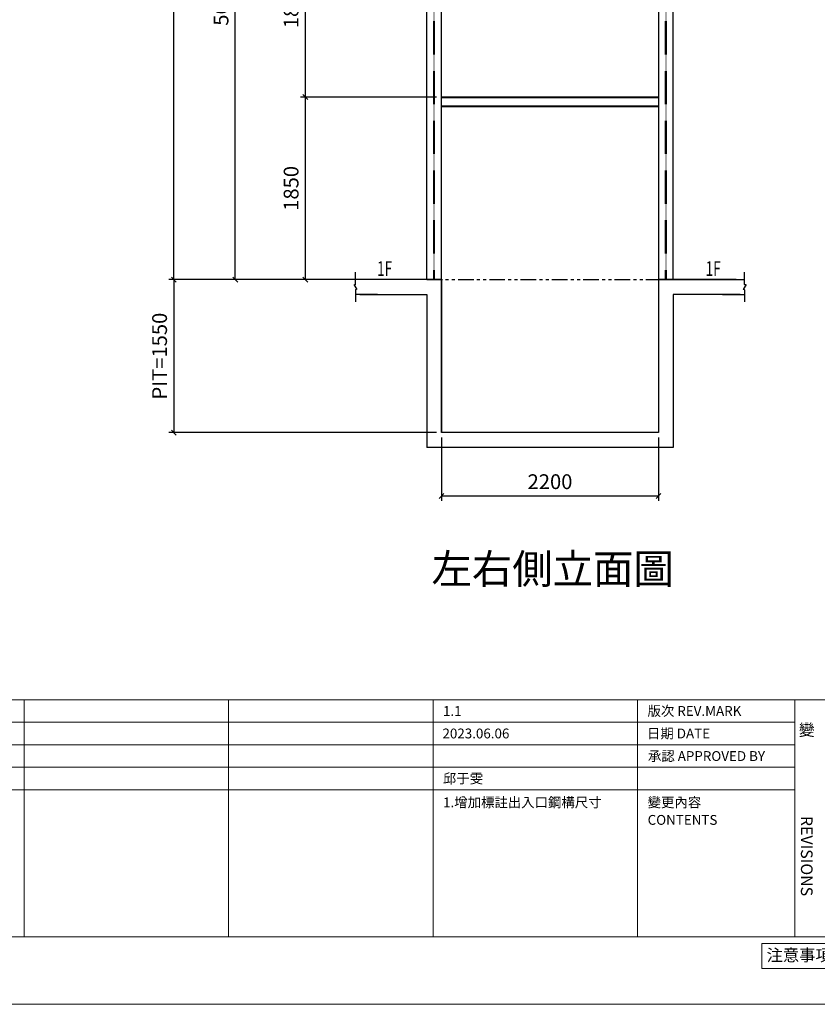
# Model space of a CAD drawing. Units: millimetres. Extents: x 552 to 33726, y -26577 to 19210.
# Drawn here: x 17400 to 25486, y -26577 to -16600 of the extents above; entities that cross this region are included whole.
import ezdxf

# ---------------------------------------------------------------- set-up
doc = ezdxf.new("R2010")
doc.units = ezdxf.units.MM
doc.linetypes.add('HIDDEN', pattern=[0.375, 0.25, -0.125])
doc.linetypes.add('PHANTOM2', pattern=[31.75, 15.875, -3.175, 3.175, -3.175, 3.175, -3.175])
for name, color, linetype in [('0-DIM', 3, 'Continuous'), ('0-RC', 4, 'Continuous'), ('0-STEEL2', 40, 'Continuous'), ('0-STRUC', 6, 'Continuous'), ('0-TEXT', 4, 'Continuous'), ('MARK', 2, 'Continuous'), ('標註', 3, 'Continuous')]:
    doc.layers.add(name, color=color, linetype=linetype)
doc.styles.add('3-AUCAD', font='aucad.shx', dxfattribs={"width": 0.67, "height": 9, "bigfont": 'single.shx'})
doc.styles.add('PC_TEXTSTYLE', font='isocp.shx', dxfattribs={"width": 0.8, "bigfont": 'hzfs.shx'})
doc.styles.get("Standard").update_dxf_attribs({"font": 'simsun.ttc'})
doc.dimstyles.new('ISO-25$0', dxfattribs={"dimscale": 50, "dimtxt": 3, "dimasz": 1, "dimexe": 1, "dimexo": 1, "dimgap": 1, "dimtad": 1, "dimdsep": 46, "dimtxsty": 'PC_TEXTSTYLE', "dimblk": 'OBLIQUE', "dimcen": 0, "dimclrd": 4, "dimclre": 4, "dimclrt": 2, "dimadec": 0, "dimazin": 0, "dimtfac": 1, "dimtmove": 0, "dimatfit": 3, "dimfxl": 0, "dimarcsym": 0})

# ---------------------------------------------------------------- blocks, each defined once
blk = doc.blocks.new('D09')
at = {"layer": 'MARK', "color": 3}
for points in [[(-4.4, -2.5, 0.493953), (-6.3, 0), (-30, 0)], [(4.4, 2.5, 0.493953), (6.3, 0), (30, 0)]]:
    blk.add_lwpolyline(points, format="xyb", dxfattribs=at)
blk.add_lwpolyline([(-5.2, -3), (5.2, 3)], dxfattribs=at)
blk = doc.blocks.new('_Oblique')
at = {"color": 0, "linetype": 'ByBlock', "lineweight": -2}
blk.add_line((-0.5, -0.5), (0.5, 0.5), dxfattribs=at)
blk = doc.blocks.new('*D101')
at = {"color": 4, "lineweight": -2}
for p, q in [((20754, -13633.9), (19535.7, -13633.9)), ((19585.7, -19233.9), (19585.7, -13633.9)), ((20754, -19233.9), (19535.7, -19233.9))]:
    blk.add_line(p, q, dxfattribs=at)
at = {"layer": 'Defpoints', "color": 0}
for p in [(19585.7, -13633.9), (20804, -13633.9), (20804, -19233.9)]:
    blk.add_point(p, dxfattribs=at)
at = {"color": 4, "lineweight": -2, "xscale": 50, "yscale": 50, "zscale": 50}
for p, rotation in [((19585.7, -13633.9), 90), ((19585.7, -19233.9), 270)]:
    blk.add_blockref('_Oblique', p, dxfattribs=dict(at, rotation=rotation))
at = {"color": 2, "insert": (19460.7, -16433.9), "char_height": 150, "attachment_point": 5, "rotation": 90, "style": 'PC_TEXTSTYLE', "bg_fill": 3, "box_fill_scale": 1.1, "bg_fill_color": 257, "bg_fill_transparency": 0}
blk.add_mtext('5600', dxfattribs=at)
blk = doc.blocks.new('*D104')
at = {"layer": '0-DIM', "color": 4, "lineweight": -2}
for p, q in [((20366.7, -19233.9), (18912.8, -19233.9)), ((18962.8, -19233.9), (18962.8, -20783.9)), ((21626.3, -20783.9), (18912.8, -20783.9))]:
    blk.add_line(p, q, dxfattribs=at)
at = {"layer": 'Defpoints', "color": 0}
for p in [(20416.7, -19233.9), (18962.8, -20783.9), (21676.3, -20783.9)]:
    blk.add_point(p, dxfattribs=at)
at = {"layer": '0-DIM', "color": 4, "lineweight": -2, "xscale": 50, "yscale": 50, "zscale": 50}
for p, rotation in [((18962.8, -19233.9), 90), ((18962.8, -20783.9), 270)]:
    blk.add_blockref('_Oblique', p, dxfattribs=dict(at, rotation=rotation))
at = {"layer": '0-DIM', "color": 2, "insert": (18837.8, -20008.9), "char_height": 150, "attachment_point": 5, "rotation": 90, "style": 'PC_TEXTSTYLE', "bg_fill": 3, "box_fill_scale": 1.1, "bg_fill_color": 257, "bg_fill_transparency": 0}
blk.add_mtext('PIT=1550', dxfattribs=at)
blk = doc.blocks.new('*D105')
at = {"color": 4, "lineweight": -2}
for p, q in [((21676.3, -20833.9), (21676.3, -21475.5)), ((23876.3, -20833.9), (23876.3, -21475.5)), ((21676.3, -21425.5), (23876.3, -21425.5))]:
    blk.add_line(p, q, dxfattribs=at)
at = {"layer": 'Defpoints', "color": 0}
for p in [(21676.3, -20783.9), (23876.3, -20783.9), (23876.3, -21425.5)]:
    blk.add_point(p, dxfattribs=at)
at = {"color": 4, "lineweight": -2, "xscale": 50, "yscale": 50, "zscale": 50, "rotation": 180}
blk.add_blockref('_Oblique', (21676.3, -21425.5), dxfattribs=at)
at = {"color": 4, "lineweight": -2, "xscale": 50, "yscale": 50, "zscale": 50}
blk.add_blockref('_Oblique', (23876.3, -21425.5), dxfattribs=at)
at = {"color": 2, "insert": (22776.3, -21300.5), "char_height": 150, "attachment_point": 5, "style": 'PC_TEXTSTYLE', "bg_fill": 3, "box_fill_scale": 1.1, "bg_fill_color": 257, "bg_fill_transparency": 0}
blk.add_mtext('2200', dxfattribs=at)
blk = doc.blocks.new('*D100')
at = {"color": 4, "lineweight": -2}
for p, q in [((20524.5, -9633.9), (18912.8, -9633.9)), ((18962.8, -19233.9), (18962.8, -9633.9)), ((20524.5, -19233.9), (18912.8, -19233.9))]:
    blk.add_line(p, q, dxfattribs=at)
at = {"layer": 'Defpoints', "color": 0}
for p in [(18962.8, -9633.9), (20574.5, -9633.9), (20574.5, -19233.9)]:
    blk.add_point(p, dxfattribs=at)
at = {"color": 4, "lineweight": -2, "xscale": 50, "yscale": 50, "zscale": 50}
for p, rotation in [((18962.8, -9633.9), 90), ((18962.8, -19233.9), 270)]:
    blk.add_blockref('_Oblique', p, dxfattribs=dict(at, rotation=rotation))
at = {"color": 2, "insert": (18810, -14433.9), "char_height": 150, "attachment_point": 5, "rotation": 90, "style": 'PC_TEXTSTYLE', "bg_fill": 3, "box_fill_scale": 1.1, "bg_fill_color": 257, "bg_fill_transparency": 0}
blk.add_mtext('{\\f新細明體|b0|i0|c136|p18;\\M+2A6E6\\M+2B57B : }9600', dxfattribs=at)
blk = doc.blocks.new('*D106')
at = {"color": 4, "lineweight": -2}
for p, q in [((21626.3, -17383.9), (20246.1, -17383.9)), ((20296.1, -19233.9), (20296.1, -17383.9)), ((21403, -19233.9), (20246.1, -19233.9))]:
    blk.add_line(p, q, dxfattribs=at)
at = {"layer": 'Defpoints', "color": 0}
for p in [(20296.1, -17383.9), (21676.3, -17383.9), (21453, -19233.9)]:
    blk.add_point(p, dxfattribs=at)
at = {"color": 4, "lineweight": -2, "xscale": 50, "yscale": 50, "zscale": 50}
for p, rotation in [((20296.1, -17383.9), 90), ((20296.1, -19233.9), 270)]:
    blk.add_blockref('_Oblique', p, dxfattribs=dict(at, rotation=rotation))
at = {"color": 2, "insert": (20171.1, -18308.9), "char_height": 150, "attachment_point": 5, "rotation": 90, "style": 'PC_TEXTSTYLE', "bg_fill": 3, "box_fill_scale": 1.1, "bg_fill_color": 257, "bg_fill_transparency": 0}
blk.add_mtext('1850', dxfattribs=at)
blk = doc.blocks.new('*D107')
at = {"color": 4, "lineweight": -2}
for p, q in [((21626.3, -15533.9), (20246.1, -15533.9)), ((20296.1, -17383.9), (20296.1, -15533.9)), ((21403, -17383.9), (20246.1, -17383.9))]:
    blk.add_line(p, q, dxfattribs=at)
at = {"layer": 'Defpoints', "color": 0}
for p in [(20296.1, -15533.9), (21676.3, -15533.9), (21453, -17383.9)]:
    blk.add_point(p, dxfattribs=at)
at = {"color": 4, "lineweight": -2, "xscale": 50, "yscale": 50, "zscale": 50}
for p, rotation in [((20296.1, -15533.9), 90), ((20296.1, -17383.9), 270)]:
    blk.add_blockref('_Oblique', p, dxfattribs=dict(at, rotation=rotation))
at = {"color": 2, "insert": (20171.1, -16458.9), "char_height": 150, "attachment_point": 5, "rotation": 90, "style": 'PC_TEXTSTYLE', "bg_fill": 3, "box_fill_scale": 1.1, "bg_fill_color": 257, "bg_fill_transparency": 0}
blk.add_mtext('1850', dxfattribs=at)

msp = doc.modelspace()

# ---------------------------------------------------------------- linework, layer by layer
at = {"color": 0, "lineweight": 13}
for p, q in [((28226.883, -23490.755), (13296.963, -23490.755)), ((28226.883, -23490.755), (13296.963, -23490.755)), ((17444.163, -23490.755), (17444.163, -25891.925)), ((19517.763, -23490.755), (19517.763, -25891.925)), ((21591.363, -23490.755), (21591.363, -25891.925)), ((23664.963, -23490.755), (23664.963, -25891.925))]:
    msp.add_line(p, q, dxfattribs=at)
at = {"color": 1, "lineweight": 13}
msp.add_line((28226.883, -23490.755), (13296.963, -23490.755), dxfattribs=at)
at = {"color": 0, "linetype": 'Continuous', "lineweight": 13}
msp.add_line((25259.689, -23490.755), (25259.689, -25891.925), dxfattribs=at)
at = {"color": 7, "linetype": 'Continuous', "lineweight": 13}
for p, q in [((25259.689, -23718.851), (13296.963, -23718.851)), ((25259.689, -23946.947), (13296.963, -23946.947)), ((25259.689, -24175.043), (13296.963, -24175.043)), ((25259.689, -24403.139), (13296.963, -24403.139))]:
    msp.add_line(p, q, dxfattribs=at)
at = {"color": 1, "linetype": 'Continuous', "lineweight": 13}
msp.add_line((982.193, -25891.925), (33417.461, -25891.925), dxfattribs=at)
at = {"color": 0, "linetype": 'Continuous', "lineweight": 13}
msp.add_lwpolyline([(24924.31, -26214.816), (25708.651, -26214.816), (25708.651, -25961.071), (24924.31, -25961.071), (24924.31, -26214.816)], dxfattribs=at)
at = {"layer": '0-RC'}
for p, q in [((21526.328, -19233.851), (20804.001, -19233.851)), ((21501.141, -19233.851), (20804.001, -19233.851)), ((21676.328, -19233.851), (21676.328, -20783.851)), ((23876.331, -19233.851), (23876.331, -19892.461)), ((24664.799, -19233.851), (23876.331, -19233.851)), ((23876.331, -19233.851), (24703.914, -19233.851)), ((24026.331, -19233.851), (24748.658, -19233.851)), ((24051.518, -19233.851), (24748.658, -19233.851)), ((21026.328, -19383.851), (20804.001, -19383.851)), ((21526.328, -19383.851), (21526.328, -20933.851)), ((24026.331, -19383.851), (24026.331, -20933.851)), ((24664.799, -19383.851), (24026.331, -19383.851)), ((24703.914, -19383.851), (24026.331, -19383.851)), ((24526.331, -19383.851), (24748.658, -19383.851)), ((23876.331, -19542.461), (23876.331, -20783.851)), ((23876.331, -20783.851), (21676.328, -20783.851)), ((24026.331, -20933.851), (21526.328, -20933.851))]:
    msp.add_line(p, q, dxfattribs=at)
at = {"layer": '0-STEEL2'}
for p, q in [((23876.331, -17383.851), (21676.328, -17383.851)), ((23876.331, -17390.517), (21676.328, -17390.517)), ((23876.331, -17477.184), (21676.328, -17477.184)), ((23876.331, -17483.851), (21676.328, -17483.851))]:
    msp.add_line(p, q, dxfattribs=at)
at = {"layer": '0-STRUC'}
for p, q in [((21526.328, -19233.851), (21526.328, -5283.851)), ((21676.328, -20783.851), (21676.328, -5283.851)), ((23876.331, -5283.851), (23876.331, -19233.851)), ((24026.331, -19233.851), (24026.331, -5283.851))]:
    msp.add_line(p, q, dxfattribs=at)
at = {"layer": '0-STRUC', "color": 9, "linetype": 'HIDDEN'}
for p, q in [((21596.994, -19233.851), (21596.994, -5283.851)), ((21605.661, -19233.851), (21605.661, -5283.851)), ((23946.998, -19233.851), (23946.998, -5283.851)), ((23955.664, -19233.851), (23955.664, -5283.851))]:
    msp.add_line(p, q, dxfattribs=at)
at = {"layer": 'Defpoints', "color": 0, "lineweight": 13}
msp.add_line((33725.685, -26576.501), (676.892, -26576.501), dxfattribs=at)

# ---------------------------------------------------------------- block references
at = {"layer": '0-DIM', "yscale": 5, "zscale": 5}
for p, xscale, rotation in [((20804.001, -19308.851), 5, 270), ((24748.658, -19308.851), -5, 89.99999999999974)]:
    msp.add_blockref('D09', p, dxfattribs=dict(at, xscale=xscale, rotation=rotation))

# ---------------------------------------------------------------- texts
at = {"lineweight": 13}
for s, height, p in [('版次 REV.MARK', 99.5328, (23764.97, -23653.982)), ('1.1', 99.5328, (21691.37, -23653.982)), ('變', 118.195, (25297.81, -23855.192)), ('2023.06.06', 99.5328, (21686.183, -23882.054)), ('日期 DATE', 99.5328, (23759.783, -23882.054)), ('承認 APPROVED BY', 99.5328, (23769.27, -24110.834)), ('邱于雯', 99.5328, (21690.969, -24338.499)), ('1.增加標註出入口鋼構尺寸', 99.5328, (21692.46, -24580.157)), ('變更內容', 99.5328, (23766.06, -24580.157)), ('CONTENTS', 99.5328, (23766.224, -24757.811)), ('注意事項', 120.9324, (24972.063, -26138.694))]:
    msp.add_text(s, height=height, dxfattribs=at).set_placement(p)
msp.add_text('REVISIONS', height=118.1952, rotation=270, dxfattribs=at).set_placement((25320.116, -24667.827))
at = {"layer": '0-TEXT', "style": '3-AUCAD', "width": 0.67}
for p in [(21023.875, -19197.018), (24354.078, -19197.018)]:
    msp.add_text('1F', height=150, dxfattribs=at).set_placement(p)
at = {"layer": '標註'}
msp.add_text('%%U左右側立面圖', height=300, dxfattribs=at).set_placement((21575.382, -22314.963))

# ---------------------------------------------------------------- next in the draw order: dimensions: what is measured, and where the dimension line sits
dim = msp.add_linear_dim(base=(19585.682, -13633.851), p1=(20804.001, -19233.851), p2=(20804.001, -13633.851), angle=90, dimstyle='ISO-25$0')
dim.commit()
dim.dimension.update_dxf_attribs({"geometry": '*D101', "text_midpoint": (19460.682, -16433.851)})

# ---------------------------------------------------------------- next in the draw order: dimensions: what is measured, and where the dimension line sits
at = {"layer": '0-DIM'}
dim = msp.add_linear_dim(base=(18962.839, -20783.851), p1=(20416.663, -19233.851), p2=(21676.328, -20783.851), angle=90, text='PIT=<>', dimstyle='ISO-25$0', dxfattribs=at)
dim.commit()
dim.dimension.update_dxf_attribs({"geometry": '*D104', "text_midpoint": (18837.839, -20008.851)})

# ---------------------------------------------------------------- next in the draw order: linework, layer by layer
at = {"color": 5, "linetype": 'PHANTOM2', "ltscale": 10}
msp.add_line((21526.328, -19233.851), (24026.331, -19233.851), dxfattribs=at)
at = {"layer": '0-RC'}
for p, q in [((21676.328, -19233.851), (20848.745, -19233.851)), ((20848.745, -19383.851), (21526.328, -19383.851))]:
    msp.add_line(p, q, dxfattribs=at)

# ---------------------------------------------------------------- next in the draw order: dimensions: what is measured, and where the dimension line sits
dim = msp.add_linear_dim(base=(18962.839, -9633.851), p1=(20574.456, -19233.851), p2=(20574.456, -9633.851), angle=90, text='{\\f新細明體|b0|i0|c136|p18;行程 : }<>', dimstyle='ISO-25$0', override={"dimtxsty": 'PC_TEXTSTYLE'})
dim.commit()
dim.dimension.update_dxf_attribs({"geometry": '*D100', "text_midpoint": (18810.041, -14433.851)})
dim = msp.add_linear_dim(base=(23876.331, -21425.496), p1=(21676.328, -20783.851), p2=(23876.331, -20783.851), dimstyle='ISO-25$0')
dim.commit()
dim.dimension.update_dxf_attribs({"geometry": '*D105', "text_midpoint": (22776.329, -21300.496)})

# ---------------------------------------------------------------- next in the draw order: dimensions: what is measured, and where the dimension line sits
dim = msp.add_linear_dim(base=(20296.143, -17383.851), p1=(21452.968, -19233.851), p2=(21676.328, -17383.851), angle=90, dimstyle='ISO-25$0')
dim.commit()
dim.dimension.update_dxf_attribs({"geometry": '*D106', "text_midpoint": (20171.143, -18308.851)})

# ---------------------------------------------------------------- next in the draw order: dimensions: what is measured, and where the dimension line sits
dim = msp.add_linear_dim(base=(20296.143, -15533.851), p1=(21452.968, -17383.851), p2=(21676.328, -15533.851), angle=90, dimstyle='ISO-25$0')
dim.commit()
dim.dimension.update_dxf_attribs({"geometry": '*D107', "text_midpoint": (20171.143, -16458.851)})

doc.saveas('drawing.dxf')
